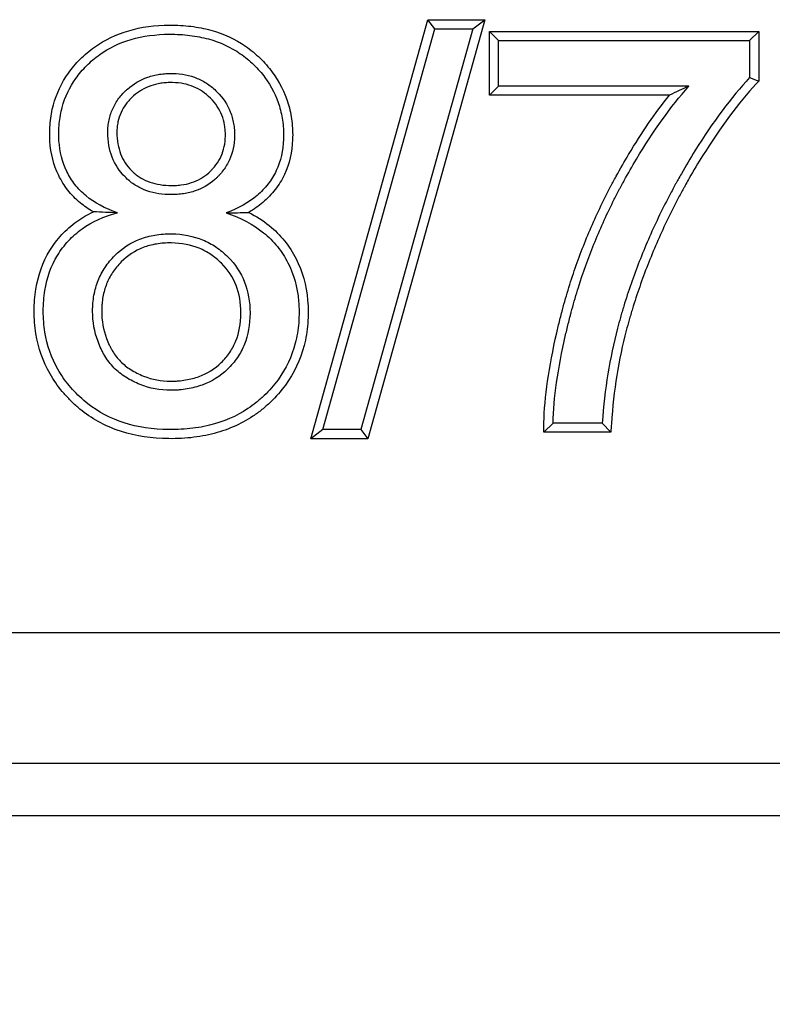
# Model space of a CAD drawing. Units: millimetres. Extents: x 0 to 291, y 0 to 204.
# Drawn here: x 113 to 115, y 42 to 45 of the extents above; entities that cross this region are included whole.
import ezdxf
from ezdxf.enums import TextEntityAlignment as Align

# ---------------------------------------------------------------- set-up
doc = ezdxf.new("R2010")
doc.units = ezdxf.units.MM
for name, color, linetype in [('D-3AM', 7, 'Continuous'), ('D-3AR', 7, 'Continuous'), ('Predeterminado', 7, 'Continuous')]:
    doc.layers.add(name, color=color, linetype=linetype)
doc.styles.add('SEACAD_Arial', font='arial.ttf')
doc.dimstyles.new('ISO', dxfattribs={"dimtxt": 3.125, "dimasz": 3.125, "dimexe": 1.5625, "dimexo": 0, "dimgap": 0.78125, "dimtad": 0, "dimdec": 0, "dimlfac": 8.333333, "dimtxsty": 'SEACAD_Arial', "dimblk1": '_SE_FILLED', "dimblk2": '_SE_FILLED', "dimsah": 1, "dimcen": 1.5625, "dimadec": 1, "dimazin": 0, "dimtfac": 0.5, "dimtmove": 0, "dimatfit": 3, "dimfxl": 1, "dimarcsym": 0})

# ---------------------------------------------------------------- blocks, each defined once
blk = doc.blocks.new('SE')
at = {"layer": 'D-3AM', "color": 7, "linetype": 'Continuous'}
for p, q in [((23.945, 42.5411), (135.1702, 42.5411)), ((23.7943, 42.3904), (135.3208, 42.3904))]:
    blk.add_line(p, q, dxfattribs=at)
at = {"layer": 'D-3AR', "color": 7, "linetype": 'Continuous'}
for p, q in [((114.031, 43.4761), (114.3686, 44.6836)), ((114.5333, 44.6836), (114.1956, 43.4761)), ((114.3886, 44.6574), (114.3686, 44.6836)), ((114.3686, 44.6836), (114.5333, 44.6836)), ((114.4987, 44.6574), (114.5333, 44.6836)), ((114.0656, 43.5024), (114.3886, 44.6574)), ((114.4987, 44.6574), (114.1757, 43.5024)), ((114.3886, 44.6574), (114.4987, 44.6574)), ((114.5724, 44.6232), (114.5461, 44.6494)), ((114.5461, 44.4659), (114.5461, 44.6494)), ((114.5461, 44.6494), (115.3227, 44.6494)), ((115.2965, 44.6232), (115.3227, 44.6494)), ((115.3227, 44.6494), (115.3227, 44.5064)), ((114.5724, 44.4922), (114.5724, 44.6232)), ((114.5724, 44.6232), (115.2965, 44.6232)), ((115.2965, 44.6232), (115.2965, 44.5167)), ((115.2965, 44.5167), (115.3227, 44.5064)), ((114.5724, 44.4922), (114.5461, 44.4659)), ((115.0649, 44.4659), (114.5461, 44.4659)), ((115.1209, 44.4922), (114.5724, 44.4922)), ((114.0656, 43.5024), (114.031, 43.4761)), ((114.1757, 43.5024), (114.0656, 43.5024)), ((114.1757, 43.5024), (114.1956, 43.4761)), ((114.7294, 43.521), (114.7025, 43.4947)), ((114.8715, 43.521), (114.7294, 43.521)), ((114.8715, 43.521), (114.8961, 43.4947)), ((114.1956, 43.4761), (114.031, 43.4761)), ((114.8961, 43.4947), (114.7025, 43.4947)), ((24.5007, 42.9174), (134.6145, 42.9174))]:
    blk.add_line(p, q, dxfattribs=at)
for centre, radius, start, end in [((116.3066, 41.892), 2.8577, 114.5145, 115.7535), ((112.767, 28.8727), 15.2704, 87.3495, 87.60965), ((113.71, 49.0654), 4.9392, 270.896, 271.6468)]:
    blk.add_arc(centre, radius, start, end, dxfattribs=at)
for points, knots in [([(113.4039, 44.1298), (113.3904, 44.1377), (113.3778, 44.1462), (113.3528, 44.1668), (113.3408, 44.179), (113.3199, 44.2057), (113.3113, 44.2198), (113.2894, 44.2646), (113.281, 44.2976), (113.2781, 44.342), (113.2779, 44.3512), (113.2782, 44.3692), (113.2787, 44.378), (113.2812, 44.4043), (113.2843, 44.4213), (113.2976, 44.4708), (113.3121, 44.5016), (113.342, 44.5437), (113.3533, 44.557), (113.3786, 44.5823), (113.3925, 44.5942), (113.4366, 44.6255), (113.4697, 44.6414), (113.5421, 44.6625), (113.5815, 44.6678), (113.645, 44.6681), (113.6657, 44.667), (113.7053, 44.6621), (113.7243, 44.6584), (113.7792, 44.6433), (113.8127, 44.6279), (113.8501, 44.6021), (113.8574, 44.5966), (113.8715, 44.585), (113.8783, 44.5788), (113.8977, 44.5599), (113.9094, 44.5466), (113.9405, 44.5048), (113.9559, 44.4742), (113.9706, 44.4253), (113.9741, 44.4084), (113.9773, 44.3825), (113.978, 44.3737), (113.9788, 44.356), (113.9788, 44.3469), (113.9771, 44.3021), (113.9694, 44.2683), (113.9478, 44.2222), (113.9388, 44.2075), (113.9181, 44.1808), (113.9063, 44.1685), (113.8806, 44.1466), (113.8669, 44.1369), (113.852, 44.1282)], [0, 0, 0, 0, 0.028561, 0.028561, 0.06213, 0.06213, 0.095699, 0.095699, 0.162836, 0.162836, 0.179621, 0.179621, 0.196405, 0.196405, 0.229974, 0.229974, 0.297112, 0.297112, 0.330681, 0.330681, 0.36425, 0.36425, 0.431388, 0.431388, 0.498525, 0.498525, 0.532094, 0.532094, 0.565663, 0.565663, 0.632801, 0.632801, 0.649585, 0.649585, 0.66637, 0.66637, 0.699939, 0.699939, 0.767076, 0.767076, 0.800645, 0.800645, 0.81743, 0.81743, 0.834214, 0.834214, 0.901352, 0.901352, 0.934921, 0.934921, 0.96849, 0.96849, 1, 1, 1, 1]), ([(113.4732, 44.1268), (113.4373, 44.1398), (113.4072, 44.1561), (113.3709, 44.1859), (113.3602, 44.1967), (113.3418, 44.2203), (113.3341, 44.2329), (113.3146, 44.2728), (113.307, 44.3024), (113.3043, 44.343), (113.3042, 44.3514), (113.3045, 44.368), (113.3049, 44.3762), (113.3072, 44.4004), (113.31, 44.416), (113.3222, 44.4611), (113.3353, 44.4889), (113.3625, 44.5272), (113.3729, 44.5394), (113.3962, 44.5627), (113.4089, 44.5736), (113.4494, 44.6024), (113.4796, 44.6169), (113.5468, 44.6365), (113.5837, 44.6415), (113.6441, 44.6419), (113.6636, 44.6408), (113.7009, 44.6362), (113.7187, 44.6327), (113.7696, 44.6187), (113.8003, 44.6046), (113.8346, 44.5809), (113.8413, 44.5759), (113.8542, 44.5653), (113.8605, 44.5596), (113.8785, 44.542), (113.8892, 44.5298), (113.9177, 44.4914), (113.9316, 44.4638), (113.945, 44.4192), (113.9482, 44.4038), (113.9512, 44.38), (113.9518, 44.3719), (113.9525, 44.3555), (113.9526, 44.3471), (113.951, 44.3062), (113.9441, 44.276), (113.9248, 44.2351), (113.9169, 44.2221), (113.8985, 44.1983), (113.888, 44.1873), (113.8522, 44.1569), (113.8228, 44.14), (113.7872, 44.1268)], [0, 0, 0, 0, 0.0625, 0.0625, 0.09375, 0.09375, 0.125, 0.125, 0.1875, 0.1875, 0.203125, 0.203125, 0.21875, 0.21875, 0.25, 0.25, 0.3125, 0.3125, 0.34375, 0.34375, 0.375, 0.375, 0.4375, 0.4375, 0.5, 0.5, 0.53125, 0.53125, 0.5625, 0.5625, 0.625, 0.625, 0.640625, 0.640625, 0.65625, 0.65625, 0.6875, 0.6875, 0.75, 0.75, 0.78125, 0.78125, 0.796875, 0.796875, 0.8125, 0.8125, 0.875, 0.875, 0.90625, 0.90625, 0.9375, 0.9375, 1, 1, 1, 1]), ([(113.8111, 44.3508), (113.8111, 44.3561), (113.8109, 44.3614), (113.81, 44.3727), (113.8093, 44.3786), (113.8062, 44.3961), (113.8031, 44.4072), (113.7905, 44.4392), (113.7777, 44.4586), (113.7518, 44.4845), (113.7429, 44.4919), (113.7238, 44.5048), (113.7138, 44.5102), (113.682, 44.5235), (113.6586, 44.5282), (113.6262, 44.5287), (113.6197, 44.5286), (113.6071, 44.5278), (113.601, 44.5271), (113.5829, 44.5244), (113.5715, 44.5216), (113.5389, 44.5102), (113.5194, 44.4988), (113.5001, 44.4817), (113.4981, 44.4798), (113.4936, 44.4754), (113.4914, 44.4732), (113.4851, 44.4664), (113.4812, 44.4618), (113.4705, 44.4475), (113.4645, 44.4375), (113.455, 44.4165), (113.4515, 44.4056), (113.448, 44.3886), (113.4471, 44.3828), (113.4462, 44.374), (113.446, 44.371), (113.4458, 44.3665), (113.4457, 44.365), (113.4457, 44.362), (113.4457, 44.3606), (113.4457, 44.359), (113.4457, 44.3328), (113.4499, 44.309), (113.4665, 44.2662), (113.4789, 44.2471), (113.4994, 44.2263), (113.5035, 44.2225), (113.5121, 44.2154), (113.5166, 44.2121), (113.5304, 44.2029), (113.5402, 44.1977), (113.5715, 44.1851), (113.5949, 44.1806), (113.6274, 44.1795), (113.6341, 44.1796), (113.6471, 44.1801), (113.6535, 44.1806), (113.672, 44.1829), (113.6838, 44.1855), (113.7173, 44.1963), (113.7372, 44.2076), (113.7566, 44.225), (113.7587, 44.227), (113.7629, 44.2312), (113.7651, 44.2335), (113.7712, 44.2402), (113.775, 44.2448), (113.7856, 44.2589), (113.7915, 44.2689), (113.8058, 44.3003), (113.8107, 44.3232), (113.8111, 44.349), (113.8111, 44.3499), (113.8111, 44.3508)], [0, 0, 0, 0, 0.013403, 0.013403, 0.029028, 0.029028, 0.060278, 0.060278, 0.122778, 0.122778, 0.154028, 0.154028, 0.185278, 0.185278, 0.247778, 0.247778, 0.263403, 0.263403, 0.279028, 0.279028, 0.310278, 0.310278, 0.372778, 0.372778, 0.380591, 0.380591, 0.388403, 0.388403, 0.404028, 0.404028, 0.435278, 0.435278, 0.466528, 0.466528, 0.482153, 0.482153, 0.489966, 0.489966, 0.493872, 0.493872, 0.497778, 0.497778, 0.497778, 0.560278, 0.560278, 0.622778, 0.622778, 0.638403, 0.638403, 0.654028, 0.654028, 0.685278, 0.685278, 0.747778, 0.747778, 0.763403, 0.763403, 0.779028, 0.779028, 0.810278, 0.810278, 0.872778, 0.872778, 0.880591, 0.880591, 0.888403, 0.888403, 0.904028, 0.904028, 0.935278, 0.935278, 0.997778, 0.997778, 1, 1, 1, 1]), ([(113.7848, 44.3508), (113.7848, 44.35), (113.7848, 44.3492), (113.7845, 44.3268), (113.7803, 44.3077), (113.7684, 44.2815), (113.7635, 44.2732), (113.7545, 44.2612), (113.7513, 44.2572), (113.746, 44.2515), (113.7441, 44.2495), (113.7406, 44.246), (113.7388, 44.2443), (113.7223, 44.2296), (113.7059, 44.2202), (113.6774, 44.211), (113.6673, 44.2088), (113.651, 44.2067), (113.6453, 44.2063), (113.6337, 44.2058), (113.6276, 44.2058), (113.5983, 44.2068), (113.5781, 44.2108), (113.5516, 44.2214), (113.5434, 44.2257), (113.5319, 44.2334), (113.5281, 44.2362), (113.5209, 44.2422), (113.5175, 44.2453), (113.4999, 44.2631), (113.4896, 44.279), (113.4756, 44.3152), (113.4719, 44.3356), (113.4719, 44.359), (113.4719, 44.3604), (113.4719, 44.3616), (113.472, 44.3642), (113.472, 44.3655), (113.4722, 44.3693), (113.4724, 44.3718), (113.4731, 44.3793), (113.4739, 44.3842), (113.4768, 44.3985), (113.4798, 44.4075), (113.4876, 44.4249), (113.4926, 44.4332), (113.5016, 44.4453), (113.5049, 44.4492), (113.5103, 44.455), (113.5122, 44.4569), (113.5161, 44.4607), (113.5178, 44.4623), (113.5343, 44.4769), (113.5507, 44.4866), (113.5785, 44.4962), (113.5884, 44.4987), (113.6041, 44.501), (113.6095, 44.5016), (113.6207, 44.5023), (113.6265, 44.5025), (113.6552, 44.502), (113.6752, 44.4979), (113.7021, 44.4867), (113.7105, 44.4821), (113.7267, 44.4711), (113.7344, 44.4648), (113.7568, 44.4423), (113.7675, 44.4262), (113.7781, 44.3993), (113.7807, 44.3899), (113.7833, 44.375), (113.7839, 44.3699), (113.7846, 44.3601), (113.7848, 44.3554), (113.7848, 44.3508)], [0, 0, 0, 0, 0.002228, 0.002228, 0.064728, 0.064728, 0.095978, 0.095978, 0.111603, 0.111603, 0.119415, 0.119415, 0.127228, 0.127228, 0.189728, 0.189728, 0.220978, 0.220978, 0.236603, 0.236603, 0.252228, 0.252228, 0.314728, 0.314728, 0.345978, 0.345978, 0.361603, 0.361603, 0.377228, 0.377228, 0.439728, 0.439728, 0.502228, 0.502228, 0.502228, 0.506134, 0.506134, 0.51004, 0.51004, 0.517853, 0.517853, 0.533478, 0.533478, 0.564728, 0.564728, 0.595978, 0.595978, 0.611603, 0.611603, 0.619415, 0.619415, 0.627228, 0.627228, 0.689728, 0.689728, 0.720978, 0.720978, 0.736603, 0.736603, 0.752228, 0.752228, 0.814728, 0.814728, 0.845978, 0.845978, 0.877228, 0.877228, 0.939728, 0.939728, 0.970978, 0.970978, 0.986603, 0.986603, 1, 1, 1, 1]), ([(115.2965, 44.5167), (115.2437, 44.46), (115.1909, 44.3896), (115.1256, 44.2845), (115.1126, 44.2626), (115.0964, 44.2342), (115.0932, 44.2285), (115.0883, 44.2198), (115.0866, 44.2167), (115.0838, 44.2115), (115.0824, 44.209), (115.0753, 44.1961), (115.0698, 44.1857), (115.0427, 44.134), (115.0227, 44.0922), (114.986, 44.0079), (114.9694, 43.9655), (114.9471, 43.9012), (114.94, 43.8797), (114.9318, 43.8528), (114.9302, 43.8474), (114.927, 43.8365), (114.9253, 43.831), (114.9209, 43.8154), (114.9181, 43.8049), (114.8933, 43.7098), (114.8781, 43.6189), (114.8715, 43.521)], [0, 0, 0, 0, 0.25, 0.25, 0.3125, 0.3125, 0.328125, 0.328125, 0.335937, 0.335937, 0.34375, 0.34375, 0.375, 0.375, 0.5, 0.5, 0.625, 0.625, 0.6875, 0.6875, 0.703125, 0.703125, 0.71875, 0.71875, 0.75, 0.75, 1, 1, 1, 1]), ([(115.3227, 44.5064), (115.3204, 44.5039), (115.318, 44.5014), (115.3157, 44.4988), (115.2643, 44.4437), (115.2125, 44.3746), (115.1481, 44.271), (115.1353, 44.2494), (115.1193, 44.2213), (115.1161, 44.2156), (115.1113, 44.207), (115.1096, 44.204), (115.1068, 44.1989), (115.1054, 44.1963), (115.0984, 44.1836), (115.093, 44.1734), (115.0662, 44.1224), (115.0465, 44.0812), (115.0104, 43.9981), (114.994, 43.9562), (114.972, 43.8929), (114.965, 43.8717), (114.9569, 43.8452), (114.9553, 43.8398), (114.9522, 43.8292), (114.9506, 43.8237), (114.9462, 43.8084), (114.9434, 43.7981), (114.9191, 43.7047), (114.9042, 43.6156), (114.8977, 43.5192), (114.8972, 43.5111), (114.8966, 43.5029), (114.8961, 43.4947)], [0, 0, 0, 0, 0.01106, 0.01106, 0.01106, 0.253165, 0.253165, 0.313692, 0.313692, 0.328823, 0.328823, 0.336389, 0.336389, 0.343955, 0.343955, 0.374218, 0.374218, 0.495271, 0.495271, 0.616324, 0.616324, 0.67685, 0.67685, 0.691982, 0.691982, 0.707113, 0.707113, 0.737376, 0.737376, 0.979482, 0.979482, 0.979482, 1, 1, 1, 1]), ([(114.7025, 43.4947), (114.7027, 43.5037), (114.7029, 43.5127), (114.7032, 43.5217), (114.7051, 43.5959), (114.7174, 43.6825), (114.743, 43.7934), (114.746, 43.8059), (114.7508, 43.825), (114.7525, 43.8314), (114.755, 43.8411), (114.7559, 43.8445), (114.7573, 43.8499), (114.758, 43.8526), (114.7646, 43.8771), (114.7709, 43.8986), (114.7911, 43.9629), (114.8063, 44.0051), (114.84, 44.0884), (114.8586, 44.1295), (114.884, 44.1803), (114.8891, 44.1905), (114.8957, 44.2031), (114.8971, 44.2056), (114.8991, 44.2094), (114.8997, 44.2107), (114.9011, 44.2132), (114.9019, 44.2147), (114.9055, 44.2215), (114.9085, 44.227), (114.9233, 44.254), (114.9353, 44.275), (114.9852, 44.3583), (115.0245, 44.4151), (115.0649, 44.4659)], [0, 0, 0, 0, 0.031062, 0.031062, 0.031062, 0.287938, 0.287938, 0.320048, 0.320048, 0.336102, 0.336102, 0.34413, 0.34413, 0.352157, 0.352157, 0.416376, 0.416376, 0.544815, 0.544815, 0.673253, 0.673253, 0.705362, 0.705362, 0.71339, 0.71339, 0.717403, 0.717403, 0.721417, 0.721417, 0.737472, 0.737472, 0.801691, 0.801691, 1, 1, 1, 1]), ([(114.7294, 43.521), (114.7312, 43.5928), (114.7432, 43.6778), (114.7686, 43.7874), (114.7715, 43.7997), (114.7763, 43.8185), (114.7779, 43.8249), (114.7804, 43.8344), (114.7812, 43.8378), (114.7827, 43.8432), (114.7834, 43.8458), (114.7899, 43.8699), (114.7961, 43.8911), (114.8159, 43.9543), (114.8309, 43.9959), (114.8641, 44.0779), (114.8824, 44.1184), (114.9074, 44.1685), (114.9125, 44.1785), (114.919, 44.1909), (114.9203, 44.1934), (114.9223, 44.1971), (114.9229, 44.1983), (114.9243, 44.2009), (114.925, 44.2023), (114.9287, 44.2091), (114.9316, 44.2145), (114.9462, 44.2411), (114.958, 44.2619), (115.0181, 44.3622), (115.0687, 44.4322), (115.1209, 44.4922)], [0, 0, 0, 0, 0.25, 0.25, 0.28125, 0.28125, 0.296875, 0.296875, 0.304688, 0.304688, 0.3125, 0.3125, 0.375, 0.375, 0.5, 0.5, 0.625, 0.625, 0.65625, 0.65625, 0.664063, 0.664063, 0.667969, 0.667969, 0.671875, 0.671875, 0.6875, 0.6875, 0.75, 0.75, 1, 1, 1, 1]), ([(113.852, 44.1282), (113.8736, 44.1173), (113.8934, 44.1046), (113.9275, 44.077), (113.9421, 44.0624), (113.968, 44.0302), (113.9791, 44.0129), (114.007, 43.9585), (114.0181, 43.9184), (114.0238, 43.8533), (114.0238, 43.8303), (114.0204, 43.7864), (114.0169, 43.7651), (114.0009, 43.7033), (113.9829, 43.6651), (113.9451, 43.6133), (113.9307, 43.5969), (113.9106, 43.5776), (113.9066, 43.574), (113.8985, 43.5668), (113.8944, 43.5633), (113.8817, 43.5532), (113.8731, 43.5468), (113.8283, 43.5171), (113.7883, 43.4999), (113.7228, 43.4839), (113.7, 43.4803), (113.6645, 43.4771), (113.6525, 43.4765), (113.6279, 43.476), (113.6155, 43.4762), (113.5551, 43.4788), (113.5104, 43.4871), (113.4287, 43.517), (113.3917, 43.5386), (113.351, 43.5736), (113.343, 43.5811), (113.3281, 43.5963), (113.321, 43.6042), (113.301, 43.6283), (113.2892, 43.6453), (113.2588, 43.6987), (113.2452, 43.7375), (113.2351, 43.8), (113.2334, 43.8215), (113.2333, 43.8658), (113.2349, 43.887), (113.2447, 43.948), (113.258, 43.9851), (113.2881, 44.0346), (113.2999, 44.0501), (113.326, 44.0782), (113.3405, 44.0909), (113.371, 44.1127), (113.3869, 44.1219), (113.4039, 44.1298)], [0, 0, 0, 0, 0.03669, 0.03669, 0.069985, 0.069985, 0.103279, 0.103279, 0.169869, 0.169869, 0.203164, 0.203164, 0.236459, 0.236459, 0.303049, 0.303049, 0.336344, 0.336344, 0.344667, 0.344667, 0.352991, 0.352991, 0.369638, 0.369638, 0.436228, 0.436228, 0.469523, 0.469523, 0.48617, 0.48617, 0.502818, 0.502818, 0.569408, 0.569408, 0.635997, 0.635997, 0.652645, 0.652645, 0.669292, 0.669292, 0.702587, 0.702587, 0.769177, 0.769177, 0.802472, 0.802472, 0.835767, 0.835767, 0.902356, 0.902356, 0.935651, 0.935651, 0.968946, 0.968946, 1, 1, 1, 1]), ([(113.7872, 44.1268), (113.8292, 44.1126), (113.8651, 44.0937), (113.9096, 44.0577), (113.9229, 44.0444), (113.9464, 44.0152), (113.9566, 43.9994), (113.982, 43.9497), (113.9922, 43.9131), (113.9975, 43.8525), (113.9976, 43.8309), (113.9944, 43.7899), (113.9911, 43.7701), (113.9763, 43.713), (113.9598, 43.678), (113.9248, 43.63), (113.9115, 43.6148), (113.8927, 43.5968), (113.889, 43.5934), (113.8815, 43.5868), (113.8776, 43.5835), (113.8659, 43.5741), (113.8579, 43.5683), (113.8164, 43.5407), (113.7794, 43.5247), (113.718, 43.5098), (113.6965, 43.5063), (113.6629, 43.5033), (113.6514, 43.5027), (113.628, 43.5023), (113.6161, 43.5024), (113.5585, 43.5049), (113.5166, 43.5128), (113.4405, 43.5406), (113.4065, 43.5605), (113.3687, 43.593), (113.3613, 43.6), (113.3473, 43.6142), (113.3407, 43.6215), (113.3221, 43.644), (113.3112, 43.6596), (113.2832, 43.7089), (113.2706, 43.7446), (113.2612, 43.8027), (113.2596, 43.8228), (113.2596, 43.8645), (113.2611, 43.8843), (113.2702, 43.9408), (113.2823, 43.9745), (113.3096, 44.0194), (113.3203, 44.0335), (113.3441, 44.0591), (113.3572, 44.0706), (113.4002, 44.1012), (113.434, 44.1166), (113.4732, 44.1268)], [0, 0, 0, 0, 0.0625, 0.0625, 0.09375, 0.09375, 0.125, 0.125, 0.1875, 0.1875, 0.21875, 0.21875, 0.25, 0.25, 0.3125, 0.3125, 0.34375, 0.34375, 0.351562, 0.351562, 0.359375, 0.359375, 0.375, 0.375, 0.4375, 0.4375, 0.46875, 0.46875, 0.484375, 0.484375, 0.5, 0.5, 0.5625, 0.5625, 0.625, 0.625, 0.640625, 0.640625, 0.65625, 0.65625, 0.6875, 0.6875, 0.75, 0.75, 0.78125, 0.78125, 0.8125, 0.8125, 0.875, 0.875, 0.90625, 0.90625, 0.9375, 0.9375, 1, 1, 1, 1]), ([(113.8557, 43.8388), (113.8557, 43.8708), (113.8505, 43.9005), (113.8293, 43.9544), (113.8133, 43.9787), (113.7808, 44.0111), (113.7695, 44.0205), (113.7454, 44.0367), (113.7326, 44.0435), (113.6921, 44.0601), (113.6623, 44.066), (113.6212, 44.0666), (113.613, 44.0664), (113.597, 44.0652), (113.5892, 44.0643), (113.5665, 44.0606), (113.5521, 44.0567), (113.5111, 44.041), (113.4869, 44.0251), (113.4551, 43.9933), (113.4457, 43.9819), (113.4297, 43.9579), (113.4231, 43.9452), (113.4124, 43.9185), (113.4084, 43.9044), (113.4044, 43.8823), (113.4034, 43.8747), (113.4024, 43.8631), (113.4022, 43.8592), (113.4019, 43.8533), (113.4019, 43.8513), (113.4018, 43.8473), (113.4018, 43.8451), (113.4018, 43.8432), (113.4018, 43.8131), (113.407, 43.7842), (113.42, 43.749), (113.4229, 43.742), (113.427, 43.7332), (113.4279, 43.7315), (113.4296, 43.7281), (113.4304, 43.7264), (113.433, 43.7214), (113.4349, 43.7182), (113.4444, 43.7023), (113.4533, 43.6909), (113.4736, 43.6703), (113.485, 43.6612), (113.5042, 43.649), (113.511, 43.6452), (113.5248, 43.6383), (113.5318, 43.6351), (113.567, 43.6211), (113.5963, 43.6153), (113.6307, 43.6155), (113.635, 43.6156), (113.6431, 43.616), (113.6471, 43.6163), (113.6591, 43.6173), (113.6669, 43.6182), (113.6896, 43.622), (113.704, 43.6258), (113.7451, 43.6408), (113.7695, 43.6559), (113.7962, 43.6816), (113.8014, 43.6871), (113.8109, 43.6984), (113.8153, 43.7042), (113.8274, 43.7222), (113.8342, 43.7349), (113.8503, 43.7753), (113.8556, 43.8051), (113.8557, 43.838), (113.8557, 43.8384), (113.8557, 43.8388)], [0, 0, 0, 0, 0.061742, 0.061742, 0.124242, 0.124242, 0.155492, 0.155492, 0.186742, 0.186742, 0.249242, 0.249242, 0.264867, 0.264867, 0.280492, 0.280492, 0.311742, 0.311742, 0.374242, 0.374242, 0.405492, 0.405492, 0.436742, 0.436742, 0.467992, 0.467992, 0.483617, 0.483617, 0.491429, 0.491429, 0.495336, 0.495336, 0.499242, 0.499242, 0.499242, 0.561742, 0.561742, 0.577367, 0.577367, 0.581273, 0.581273, 0.585179, 0.585179, 0.592992, 0.592992, 0.624242, 0.624242, 0.655492, 0.655492, 0.671117, 0.671117, 0.686742, 0.686742, 0.749242, 0.749242, 0.757054, 0.757054, 0.764867, 0.764867, 0.780492, 0.780492, 0.811742, 0.811742, 0.874242, 0.874242, 0.889867, 0.889867, 0.905492, 0.905492, 0.936742, 0.936742, 0.999242, 0.999242, 1, 1, 1, 1]), ([(113.8295, 43.8388), (113.8295, 43.8384), (113.8295, 43.838), (113.8293, 43.808), (113.8245, 43.7816), (113.8105, 43.7464), (113.8046, 43.7353), (113.7941, 43.7197), (113.7902, 43.7146), (113.7819, 43.7048), (113.7773, 43.6999), (113.7538, 43.6772), (113.7328, 43.6642), (113.6966, 43.651), (113.6838, 43.6477), (113.6633, 43.6442), (113.6562, 43.6434), (113.6453, 43.6424), (113.6416, 43.6422), (113.6341, 43.6419), (113.6301, 43.6417), (113.5996, 43.6415), (113.5737, 43.6466), (113.5422, 43.6592), (113.536, 43.662), (113.5235, 43.6683), (113.5174, 43.6717), (113.5006, 43.6823), (113.4908, 43.6902), (113.4734, 43.7078), (113.4658, 43.7176), (113.4576, 43.7313), (113.456, 43.7341), (113.4537, 43.7384), (113.453, 43.7399), (113.4515, 43.7428), (113.4507, 43.7445), (113.447, 43.7524), (113.4444, 43.7588), (113.4326, 43.7906), (113.428, 43.8161), (113.428, 43.8432), (113.428, 43.8449), (113.428, 43.8469), (113.4281, 43.8505), (113.4281, 43.8523), (113.4284, 43.8577), (113.4286, 43.8612), (113.4295, 43.8717), (113.4304, 43.8784), (113.4339, 43.8981), (113.4375, 43.9104), (113.4468, 43.9338), (113.4526, 43.9449), (113.4666, 43.9659), (113.4749, 43.976), (113.503, 44.0041), (113.524, 44.0178), (113.5597, 44.0315), (113.5724, 44.0349), (113.5927, 44.0383), (113.5997, 44.0391), (113.614, 44.0401), (113.6215, 44.0403), (113.659, 44.0398), (113.6854, 44.0345), (113.721, 44.0199), (113.7322, 44.014), (113.7534, 43.9997), (113.7635, 43.9914), (113.7923, 43.9625), (113.8062, 43.9414), (113.8248, 43.8942), (113.8295, 43.868), (113.8295, 43.8388)], [0, 0, 0, 0, 0.000757, 0.000757, 0.063257, 0.063257, 0.094507, 0.094507, 0.110132, 0.110132, 0.125757, 0.125757, 0.188257, 0.188257, 0.219507, 0.219507, 0.235132, 0.235132, 0.242945, 0.242945, 0.250757, 0.250757, 0.313257, 0.313257, 0.328882, 0.328882, 0.344507, 0.344507, 0.375757, 0.375757, 0.407007, 0.407007, 0.41482, 0.41482, 0.418726, 0.418726, 0.422632, 0.422632, 0.438257, 0.438257, 0.500757, 0.500757, 0.500757, 0.504663, 0.504663, 0.50857, 0.50857, 0.516382, 0.516382, 0.532007, 0.532007, 0.563257, 0.563257, 0.594507, 0.594507, 0.625757, 0.625757, 0.688257, 0.688257, 0.719507, 0.719507, 0.735132, 0.735132, 0.750757, 0.750757, 0.813257, 0.813257, 0.844507, 0.844507, 0.875757, 0.875757, 0.938257, 0.938257, 1, 1, 1, 1])]:
    blk.add_open_spline(points, degree=3, knots=knots, dxfattribs=at)
blk = doc.blocks.new('DMBLK34')
at = {"layer": 'Predeterminado', "linetype": 'Continuous'}
for points in [[(26.4698, 24.0004), (26.4698, 25.0421), (23.3448, 24.5212)], [(132.6454, 24.0004), (135.7704, 24.5212), (132.6454, 25.0421)]]:
    blk.add_hatch(color=7, dxfattribs=at).paths.add_polyline_path(points)
at = {"layer": 'Predeterminado', "color": 7, "linetype": 'Continuous'}
for p, q in [((23.3448, 42.84), (23.3448, 22.9587)), ((135.7704, 42.84), (135.7704, 22.9587)), ((23.3448, 24.5212), (74.7953, 24.5212)), ((84.3198, 24.5212), (135.7704, 24.5212))]:
    blk.add_line(p, q, dxfattribs=at)
at = {"layer": 'Predeterminado', "color": 7, "linetype": 'Continuous', "style": 'SEACAD_Arial'}
blk.add_text('750', height=3.125, dxfattribs=at).set_placement((75.8891, 26.0837), align=Align.TOP_LEFT)
blk = doc.blocks.new('_SE_FILLED')
at = {"color": 0}
blk.add_line((0, 0), (-1, 0), dxfattribs=at)
blk.add_solid([(0, 0), (-1, -0.1665), (-1, 0.1665), (0, 0)], dxfattribs=at)

msp = doc.modelspace()

# ---------------------------------------------------------------- block references
at = {"layer": 'Predeterminado'}
msp.add_blockref('SE', (0, 0), dxfattribs=at)

# ---------------------------------------------------------------- dimensions: what is measured, and where the dimension line sits
at = {"layer": 'Predeterminado', "color": 7, "linetype": 'Continuous'}
dim = msp.add_linear_dim(base=(23.3448, 24.5212), p1=(23.3448, 42.84), p2=(135.7704, 42.84), angle=0, text='\\A1;<>', dimstyle='ISO', override={"dimlfac": 6.666667}, dxfattribs=at)
dim.commit()
dim.dimension.update_dxf_attribs({"geometry": 'DMBLK34', "text_midpoint": (79.5576, 24.5212), "dimtype": 161})

doc.saveas('drawing.dxf')
